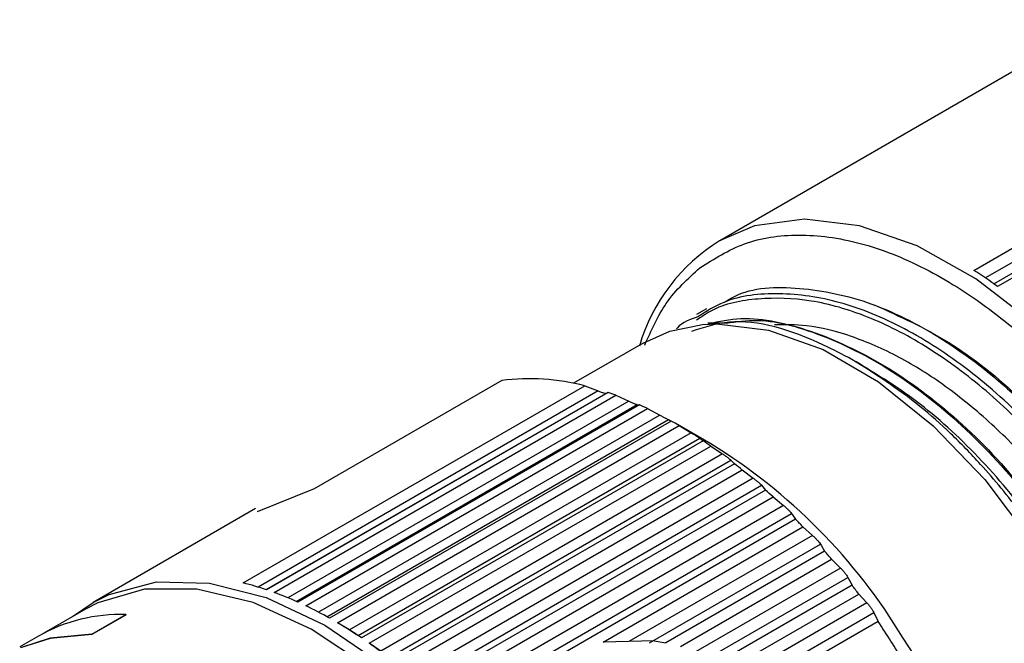
# Paper-space layout 'Overview _ mount side' of a CAD drawing. Units: millimetres. Extents: x 3 to 417, y 3 to 294.
# Drawn here: x 58 to 63, y 27 to 30 of the extents above; entities that cross this region are included whole.
import ezdxf

# ---------------------------------------------------------------- set-up
doc = ezdxf.new("R2010")
doc.units = ezdxf.units.MM

psp = doc.layouts.new('Overview _ mount side')

# ---------------------------------------------------------------- linework, layer by layer
at = {"color": 7, "linetype": 'Continuous', "lineweight": 25}
for p, q in [((63.5923, 29.6316), (61.6927, 28.535)), ((62.9523, 28.3885), (64.8233, 29.4686)), ((64.9416, 29.3885), (63.0706, 28.3084)), ((61.6278, 28.1974), (61.5785, 28.1689)), ((61.7281, 28.1268), (61.6344, 28.1265)), ((61.3129, 28.0271), (60.9686, 27.8284)), ((60.612, 27.8424), (59.6816, 27.3053)), ((59.3304, 26.838), (61.0244, 27.8159)), ((61.1396, 27.7823), (59.4456, 26.8043)), ((61.0244, 27.8159), (61.0897, 27.7906)), ((61.1309, 27.7786), (61.1396, 27.7823)), ((59.4839, 26.791), (61.1779, 27.7689)), ((61.1779, 27.7689), (61.2418, 27.7397)), ((61.2953, 27.7209), (59.6013, 26.743)), ((59.6401, 26.725), (61.3341, 27.7029)), ((61.2837, 27.7226), (61.2953, 27.7209)), ((61.3341, 27.7029), (61.3962, 27.6703)), ((59.7446, 26.6703), (61.4386, 27.6482)), ((61.4527, 27.6411), (59.7587, 26.6632)), ((61.4386, 27.6482), (61.4527, 27.6411)), ((59.7976, 26.6407), (61.4916, 27.6186)), ((61.5516, 27.583), (59.8576, 26.605)), ((61.6491, 27.5278), (61.4724, 27.6299)), ((61.4916, 27.6186), (61.5516, 27.583)), ((59.9, 26.5782), (61.594, 27.5561)), ((61.6102, 27.5435), (59.9162, 26.5656)), ((61.594, 27.5561), (61.6102, 27.5435)), ((59.955, 26.5388), (61.649, 27.5168)), ((61.649, 27.5168), (61.7065, 27.4785)), ((61.7065, 27.4785), (60.0125, 26.5006)), ((60.0545, 26.4693), (61.7485, 27.4472)), ((61.7485, 27.4472), (61.7664, 27.4291)), ((61.7664, 27.4291), (60.0724, 26.4512)), ((60.1106, 26.4204), (61.8046, 27.3984)), ((61.8046, 27.3984), (61.8594, 27.358)), ((61.8594, 27.358), (60.1654, 26.3801)), ((59.6816, 27.3053), (59.4, 27.1911)), ((60.2065, 26.3446), (61.9005, 27.3225)), ((61.9199, 27.2989), (60.2259, 26.321)), ((61.9005, 27.3225), (61.9199, 27.2989)), ((60.2632, 26.2865), (61.9572, 27.2645)), ((61.9572, 27.2645), (62.0088, 27.2226)), ((59.3919, 27.2068), (58.5858, 26.7415)), ((62.0088, 27.2226), (60.3148, 26.2446)), ((60.3548, 26.2052), (62.0488, 27.1831)), ((62.0692, 27.1542), (60.3752, 26.1763)), ((62.0488, 27.1831), (62.0692, 27.1542)), ((61.1149, 26.5447), (62.1052, 27.1164)), ((62.1052, 27.1164), (62.1534, 27.0734)), ((62.1534, 27.0734), (61.2425, 26.5475)), ((61.3443, 26.5412), (62.1919, 27.0305)), ((62.2128, 26.9963), (61.4253, 26.5417)), ((62.1919, 27.0305), (62.1975, 27.0216)), ((62.1975, 27.0216), (62.2128, 26.9963)), ((61.4978, 26.5228), (62.2473, 26.9555)), ((62.2473, 26.9555), (62.2919, 26.9119)), ((62.2919, 26.9119), (61.5534, 26.4856)), ((61.6178, 26.4557), (62.3284, 26.8659)), ((62.3284, 26.8659), (62.3495, 26.8268)), ((62.3495, 26.8268), (61.6803, 26.4404)), ((61.7304, 26.4071), (62.382, 26.7833)), ((62.382, 26.7833), (62.4228, 26.7397)), ((58.5483, 26.7083), (58.3425, 26.5895)), ((58.4836, 26.671), (58.5865, 26.7419)), ((62.4228, 26.7397), (61.7628, 26.3587)), ((58.58, 26.5838), (58.749, 26.6814)), ((58.7496, 26.6808), (58.5805, 26.5832)), ((58.749, 26.6814), (58.7496, 26.6808)), ((61.8086, 26.3167), (62.4571, 26.6911)), ((62.4571, 26.6911), (62.4779, 26.6471)), ((59.8576, 26.605), (59.7976, 26.6407)), ((62.4779, 26.6471), (61.8594, 26.29)), ((58.3147, 26.5742), (58.2221, 26.5207)), ((58.5805, 26.5832), (58.58, 26.5838)), ((59.8903, 26.5847), (59.8774, 26.5929)), ((59.9162, 26.5656), (59.9, 26.5782)), ((60.0125, 26.5006), (59.955, 26.5388)), ((61.3681, 26.5518), (61.1149, 26.5447)), ((61.3681, 26.5518), (61.4253, 26.5417))]:
    psp.add_line(p, q, dxfattribs=at)
at = {"color": 8, "linetype": 'Continuous', "lineweight": 25}
for p, q in [((64.9522, 29.4721), (63.0098, 28.3508)), ((63.0516, 28.3219), (64.9942, 29.4434)), ((61.0897, 27.7906), (59.4042, 26.8176)), ((59.4441, 26.8049), (61.1309, 27.7786)), ((61.2418, 27.7397), (59.5521, 26.7643)), ((59.5932, 26.7467), (61.2837, 27.7226)), ((61.3962, 27.6703), (59.7036, 26.6931))]:
    psp.add_line(p, q, dxfattribs=at)
at = {"color": 8, "linetype": 'Continuous', "lineweight": 25, "flags": 128}
for points in [[(63.9934, 24.5517), (64.13, 24.6523), (64.2867, 24.8457), (64.3971, 25.0937), (64.4574, 25.3882), (64.4659, 25.7199), (64.4222, 26.078), (64.3277, 26.451), (64.1855, 26.8271), (64.0002, 27.194), (63.7776, 27.54), (63.525, 27.8539), (63.2504, 28.1257), (62.9627, 28.3467), (62.6712, 28.5096), (62.3852, 28.6094), (62.1139, 28.6428), (61.866, 28.6086), (61.6917, 28.5345)], [(61.6078, 28.1193), (61.6782, 28.1231), (61.9344, 28.0924), (62.2052, 27.9952), (62.4807, 27.835), (62.7512, 27.6175), (63.0066, 27.3507), (63.2379, 27.0442), (63.4367, 26.709), (63.5958, 26.3573), (63.7093, 26.0018), (63.7734, 25.6554), (63.7873, 25.3942)], [(58.5865, 26.7419), (58.665, 26.7813), (58.9008, 26.8432), (59.1634, 26.8378), (59.4444, 26.7654), (59.7348, 26.6281), (60.0252, 26.4304), (60.3063, 26.1788), (60.5691, 25.8811), (60.8051, 25.5472)]]:
    psp.add_lwpolyline(points, dxfattribs=at)
at = {"color": 7, "linetype": 'Continuous', "lineweight": 25, "flags": 128}
for points in [[(61.3129, 28.0271), (61.4458, 28.0861), (61.6078, 28.1193)], [(60.5017, 25.8785), (60.2382, 26.1713), (59.9572, 26.4176), (59.6677, 26.6095), (59.379, 26.7408), (59.1004, 26.8073), (58.8409, 26.807), (58.6087, 26.7397), (58.5483, 26.7083)], [(58.58, 26.5838), (58.3726, 26.5637), (58.2258, 26.5168)], [(58.5805, 26.5832), (58.3731, 26.5631), (58.2263, 26.5163)]]:
    psp.add_lwpolyline(points, dxfattribs=at)
at = {"color": 7, "linetype": 'Continuous', "lineweight": 25}
for centre, radius, start, end in [((62.1719, 27.757), 0.9138, 121.6988, 163.7437), ((61.6362, 26.3181), 2.4533, 54.2202, 57.557), ((60.7498, 26.7654), 1.0858, 75.3526, 97.2945), ((60.635, 26.2815), 1.5833, 69.95, 71.4155), ((60.5294, 26.0232), 1.8625, 64.4041, 65.7192), ((60.3881, 25.7522), 2.1682, 59.4071, 60.5955), ((60.2166, 25.4812), 2.489, 54.8663, 55.9502), ((60.1417, 25.083), 2.8722, 31.0621, 58.343), ((60.0238, 25.2228), 2.8114, 50.6972, 51.6966), ((59.822, 24.9887), 3.1206, 46.8257, 47.758), ((59.6252, 24.7885), 3.4014, 43.1873, 44.0675), ((59.4483, 24.6296), 3.6393, 39.7255, 40.567), ((58.9804, 25.4242), 1.4565, 71.3715, 76.0957), ((59.3057, 24.516), 3.8215, 36.3906, 37.2051), ((58.8935, 25.1766), 1.7189, 65.681, 69.9111), ((58.7696, 24.9105), 2.0125, 60.5634, 64.3713), ((58.7221, 25.857), 0.8249, 88.1282, 119.6002), ((58.6123, 24.638), 2.3271, 55.9238, 59.3801), ((59.1897, 24.4348), 3.9632, 30.562, 33.9315), ((60.1528, 24.9259), 2.9471, 1.7755, 33.7906), ((58.4289, 24.3719), 2.6504, 51.6752, 54.8444)]:
    psp.add_arc(centre, radius, start, end, dxfattribs=at)
at = {"color": 8, "linetype": 'Continuous', "lineweight": 25}
for points, knots in [([(61.5946, 28.4009), (61.6654, 28.4457), (61.81, 28.5372), (62.0818, 28.5768), (62.3858, 28.5368), (62.7083, 28.4105), (63.0272, 28.2091), (63.327, 27.954), (63.5047, 27.7472), (63.5909, 27.6469)], [0, 0, 0, 0, 0.139782, 0.285376, 0.434059, 0.582742, 0.728335, 0.868118, 1, 1, 1, 1]), ([(63.5128, 27.2834), (63.422, 27.3976), (63.2404, 27.6261), (62.9299, 27.902), (62.6088, 28.1116), (62.2874, 28.2425), (61.984, 28.2843), (61.7434, 28.2579), (61.6265, 28.1849), (61.5846, 28.1588)], [0, 0, 0, 0, 0.152708, 0.305388, 0.457511, 0.610321, 0.762808, 0.915051, 1, 1, 1, 1]), ([(63.5105, 27.2452), (63.4305, 27.3484), (63.2706, 27.5549), (62.9978, 27.8134), (62.7134, 28.0214), (62.4249, 28.1676), (62.143, 28.2486), (61.8811, 28.2553), (61.6889, 28.2182), (61.6004, 28.1569), (61.5771, 28.1408)], [0, 0, 0, 0, 0.1359076, 0.2718138, 0.4077217, 0.543631, 0.6795384, 0.8154447, 0.9513527, 1, 1, 1, 1]), ([(63.4857, 24.5616), (63.5489, 24.6065), (63.6791, 24.699), (63.8076, 24.9355), (63.8789, 25.234), (63.882, 25.5845), (63.8176, 25.9682), (63.6881, 26.3677), (63.4991, 26.7636), (63.2589, 27.1378), (62.9785, 27.4708), (62.6703, 27.7537), (62.4557, 27.8824), (62.3484, 27.9468)], [0, 0, 0, 0, 0.086424, 0.177971, 0.269199, 0.360464, 0.451991, 0.543122, 0.634519, 0.726009, 0.817097, 0.908576, 1, 1, 1, 1])]:
    psp.add_open_spline(points, degree=3, knots=knots, dxfattribs=at)
at = {"color": 7, "linetype": 'Continuous', "lineweight": 25}
for points, knots in [([(61.3212, 28.0182), (61.3536, 28.0908), (61.4227, 28.2457), (61.5349, 28.347), (61.5946, 28.4009)], [0, 0, 0, 0, 0.4682466, 1, 1, 1, 1]), ([(61.7162, 28.2302), (61.7324, 28.2403), (61.8361, 28.3049), (62.0857, 28.3124), (62.4441, 28.2418), (62.822, 28.0462), (63.1932, 27.7563), (63.4108, 27.4973), (63.5193, 27.3681)], [0, 0, 0, 0, 0.0358331, 0.2285694, 0.4214304, 0.6139441, 0.8074943, 1, 1, 1, 1]), ([(62.4621, 28.216), (62.5844, 28.1609), (62.8293, 28.0506), (63.1958, 27.7603), (63.4106, 27.5076), (63.518, 27.3812)], [0, 0, 0, 0, 0.332592, 0.666296, 1, 1, 1, 1]), ([(61.5846, 28.1588), (61.5465, 28.1456), (61.5069, 28.1319), (61.4794, 28.0999), (61.4785, 28.0988)], [0, 0, 0, 0, 0.96687, 1, 1, 1, 1]), ([(62.3484, 27.9468), (62.3013, 27.9713), (62.0935, 28.0796), (61.8029, 28.1677), (61.6144, 28.1057), (61.5534, 28.0857)], [0, 0, 0, 0, 0.165209, 0.730101, 1, 1, 1, 1]), ([(61.6377, 28.1241), (61.6902, 28.1353), (61.8466, 28.1687), (62.1531, 28.0963), (62.5275, 27.9183), (62.898, 27.6317), (63.2382, 27.2629), (63.5287, 26.833), (63.7507, 26.3708), (63.8912, 25.9053), (63.9416, 25.4683), (63.9016, 25.0824), (63.7659, 24.7892), (63.6356, 24.6235), (63.5394, 24.5924), (63.5345, 24.5909)], [0, 0, 0, 0, 0.043628, 0.129964, 0.216447, 0.30308, 0.38963, 0.475994, 0.563046, 0.649425, 0.735877, 0.822503, 0.909049, 0.995411, 1, 1, 1, 1]), ([(61.7259, 28.1268), (61.7761, 28.1337), (61.932, 28.155), (62.2344, 28.0665), (62.6043, 27.8726), (62.966, 27.5749), (63.2948, 27.2004), (63.5716, 26.7705), (63.7791, 26.3136), (63.9074, 25.8557), (63.9399, 25.4358), (63.9184, 25.1507), (63.8625, 25.0406), (63.854, 25.0239)], [0, 0, 0, 0, 0.0491104, 0.1526986, 0.256287, 0.3598754, 0.4634639, 0.5670523, 0.6706406, 0.7742287, 0.8778167, 0.9814044, 1, 1, 1, 1]), ([(63.4848, 27.108), (63.4095, 27.2105), (63.2719, 27.3978), (63.041, 27.6323), (62.8146, 27.8184), (62.5793, 27.9659), (62.3473, 28.0662), (62.1379, 28.1207), (62.0163, 28.1184), (61.9638, 28.1175)], [0, 0, 0, 0, 0.172196, 0.314445, 0.460819, 0.603068, 0.749442, 0.891691, 1, 1, 1, 1]), ([(63.3011, 27.02), (63.2937, 27.0311), (63.2568, 27.0865), (63.1563, 27.2275), (63.0095, 27.4061), (62.8397, 27.5801), (62.6278, 27.7705), (62.4617, 27.8753), (62.3484, 27.9468)], [0, 0, 0, 0, 0.027772, 0.138948, 0.361848, 0.515922, 0.669994, 1, 1, 1, 1]), ([(61.0897, 27.7906), (61.0949, 27.7886), (61.105, 27.7847), (61.118, 27.7805), (61.1275, 27.7782), (61.1297, 27.7784), (61.1309, 27.7786)], [0, 0, 0, 0, 0.257608, 0.499319, 0.741644, 1, 1, 1, 1]), ([(61.2418, 27.7397), (61.2469, 27.7374), (61.2568, 27.7328), (61.2699, 27.7273), (61.2798, 27.7235), (61.2824, 27.7229), (61.2837, 27.7226)], [0, 0, 0, 0, 0.2576078, 0.4993192, 0.7416439, 1, 1, 1, 1]), ([(61.3962, 27.6703), (61.4012, 27.6676), (61.4109, 27.6625), (61.424, 27.6556), (61.4341, 27.6504), (61.4371, 27.649), (61.4386, 27.6482)], [0, 0, 0, 0, 0.257608, 0.499319, 0.741644, 1, 1, 1, 1]), ([(61.5516, 27.583), (61.5565, 27.58), (61.5659, 27.5743), (61.5788, 27.5663), (61.589, 27.5597), (61.5923, 27.5573), (61.594, 27.5561)], [0, 0, 0, 0, 0.257608, 0.499319, 0.741644, 1, 1, 1, 1]), ([(61.7065, 27.4785), (61.7111, 27.4754), (61.7202, 27.4692), (61.7329, 27.46), (61.7431, 27.4521), (61.7466, 27.4489), (61.7485, 27.4472)], [0, 0, 0, 0, 0.257608, 0.499319, 0.741644, 1, 1, 1, 1]), ([(61.8594, 27.358), (61.8638, 27.3547), (61.8724, 27.3481), (61.8847, 27.3379), (61.8949, 27.3287), (61.8986, 27.3246), (61.9005, 27.3225)], [0, 0, 0, 0, 0.257608, 0.499319, 0.741644, 1, 1, 1, 1]), ([(62.0088, 27.2226), (62.013, 27.219), (62.0212, 27.2122), (62.033, 27.201), (62.043, 27.1907), (62.0468, 27.1857), (62.0488, 27.1831)], [0, 0, 0, 0, 0.257608, 0.499319, 0.741644, 1, 1, 1, 1]), ([(62.1534, 27.0734), (62.1574, 27.0697), (62.165, 27.0627), (62.1763, 27.0507), (62.186, 27.0392), (62.1899, 27.0335), (62.1919, 27.0305)], [0, 0, 0, 0, 0.257608, 0.499319, 0.741644, 1, 1, 1, 1]), ([(62.2919, 26.9119), (62.2955, 26.9082), (62.3026, 26.901), (62.3133, 26.8883), (62.3226, 26.8759), (62.3264, 26.8693), (62.3284, 26.8659)], [0, 0, 0, 0, 0.257608, 0.499319, 0.741644, 1, 1, 1, 1]), ([(62.4228, 26.7397), (62.4262, 26.736), (62.4327, 26.7287), (62.4426, 26.7154), (62.4514, 26.7021), (62.4552, 26.6948), (62.4571, 26.6911)], [0, 0, 0, 0, 0.257608, 0.499319, 0.741644, 1, 1, 1, 1]), ([(59.8774, 26.5929), (59.8743, 26.5949), (59.8679, 26.5988), (59.8611, 26.6029), (59.8576, 26.605)], [0, 0, 0, 0, 0.486363, 1, 1, 1, 1]), ([(59.9, 26.5782), (59.8989, 26.579), (59.8967, 26.5806), (59.8924, 26.5834), (59.8903, 26.5847)], [0, 0, 0, 0, 0.513637, 1, 1, 1, 1])]:
    psp.add_open_spline(points, degree=3, knots=knots, dxfattribs=at)

doc.saveas('drawing.dxf')
